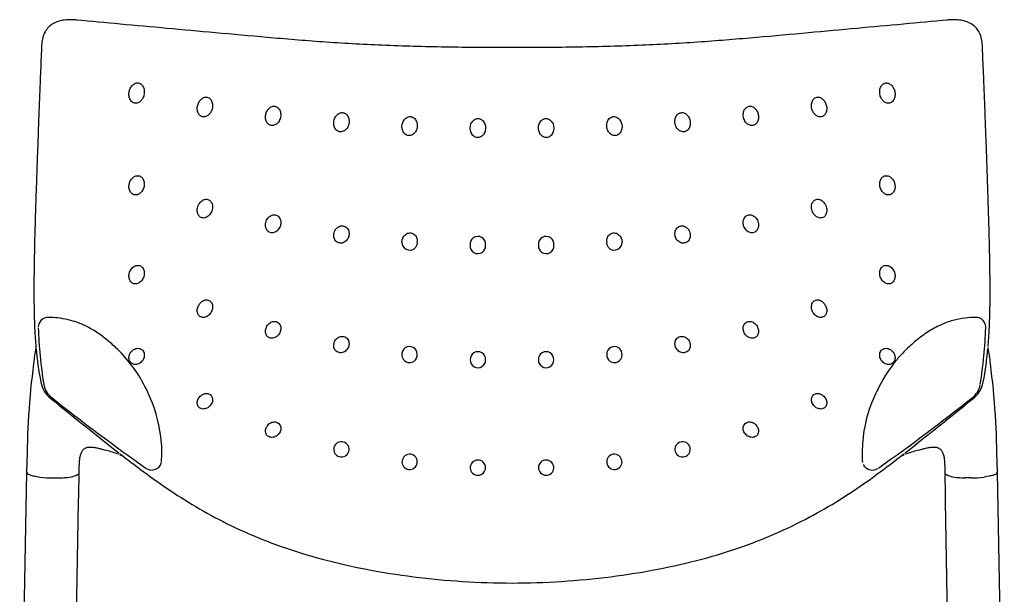
# Model space of a CAD drawing. Extents: x 0 to 56.8, y 0 to 77.5.
# Drawn here: x 0.5 to 19.3, y 32.3 to 43.2 of the extents above; entities that cross this region are included whole.
import ezdxf

# ---------------------------------------------------------------- set-up
doc = ezdxf.new("R2010")
doc.units = 0
doc.header["$MEASUREMENT"] = 0
doc.layers.add('DEFAULT', color=7, linetype='CONTINUOUS')
doc.layers.add('IGES_LEVEL_0', color=255, linetype='CONTINUOUS')

msp = doc.modelspace()

# ---------------------------------------------------------------- linework, layer by layer
at = {"layer": 'DEFAULT', "color": 7}
for p, q in [((0.684, 34.535), (0.721, 34.525)), ((0.721, 34.525), (0.741, 34.521)), ((0.741, 34.521), (0.761, 34.517)), ((0.761, 34.517), (0.806, 34.508)), ((0.806, 34.508), (0.856, 34.5)), ((1.106, 34.482), (1.178, 34.482)), ((1.178, 34.482), (1.221, 34.483)), ((18.574, 34.482), (18.531, 34.483)), ((18.646, 34.482), (18.574, 34.482)), ((18.946, 34.508), (18.895, 34.5)), ((18.991, 34.517), (18.946, 34.508)), ((19.011, 34.521), (18.991, 34.517)), ((19.031, 34.525), (19.011, 34.521)), ((19.068, 34.535), (19.031, 34.525)), ((1.596, 34.032), (1.599, 34.154)), ((18.153, 34.154), (18.155, 34.032))]:
    msp.add_line(p, q, dxfattribs=at)
for centre, radius, start, end in [((0.64, 34.597), 0.034, 187.6823, 233.5119), ((0.719, 34.676), 0.146, 227.21, 256.0833), ((1.113, 36.324), 1.842, 261.9915, 269.7784), ((1.168, 36.269), 1.786, 271.6729, 276.0098), ((1.35, 34.984), 0.492, 270.6541, 300.7703), ((1.579, 34.576), 0.0269, 327.6467, 357.5566), ((18.173, 34.576), 0.0269, 182.4434, 212.3533), ((18.402, 34.984), 0.492, 239.2297, 269.3459), ((18.583, 36.269), 1.786, 263.9902, 268.3271), ((18.639, 36.324), 1.842, 270.2216, 278.0085), ((19.033, 34.676), 0.146, 283.9167, 312.79), ((19.112, 34.597), 0.034, 306.4881, 352.3177)]:
    msp.add_arc(centre, radius, start, end, dxfattribs=at)
at = {"layer": 'IGES_LEVEL_0', "color": 7}
for p, q in [((1.547, 43.234), (1.52, 43.236)), ((18.229, 43.236), (18.205, 43.234)), ((18.774, 37.548), (18.741, 37.551)), ((18.928, 37.377), (18.925, 37.399)), ((18.929, 37.356), (18.928, 37.377)), ((0.778, 36.991), (0.78, 36.968)), ((16.585, 35.272), (16.583, 35.25)), ((2.083, 35.022), (2.125, 35.01)), ((17.627, 35.01), (17.669, 35.022)), ((2.382, 34.925), (2.436, 34.906)), ((16.568, 34.808), (16.576, 34.774)), ((17.316, 34.906), (17.37, 34.925)), ((0.606, 34.592), (0.608, 34.69)), ((1.606, 34.575), (1.608, 34.673)), ((2.878, 34.668), (2.895, 34.657)), ((18.144, 34.673), (18.146, 34.575)), ((19.144, 34.69), (19.146, 34.592)), ((0.469, 26.761), (0.606, 34.592)), ((1.599, 34.154), (1.606, 34.575)), ((18.146, 34.575), (18.153, 34.154)), ((19.146, 34.592), (19.283, 26.761)), ((1.529, 30.172), (1.596, 34.032)), ((18.155, 34.032), (18.223, 30.172))]:
    msp.add_line(p, q, dxfattribs=at)
for centre, radius, start, end in [((7.921, 38.984), 0.148, 177.6917, 9.5632), ((9.224, 38.951), 0.148, 354.3854, 187.9339), ((10.528, 38.951), 0.148, 352.0687, 185.6148), ((11.831, 38.984), 0.148, 170.4368, 2.3083), ((9.224, 38.917), 0.148, 175.077, 7.2864), ((10.528, 38.917), 0.148, 172.7136, 4.923), ((1.013, 37.362), 0.189, 88.7998, 178.4117), ((18.74, 37.361), 0.189, 11.3148, 79.6688), ((9.627, 37.662), 8.809, 182.0055, 189.0676), ((9.977, 37.676), 8.957, 350.9919, 357.9365), ((3.465, 36.404), 2.743, 168.1427, 174.3999), ((8.01, 37.653), 7.262, 185.4164, 190.6218), ((0.436, 34.988), 2.726, 24.5731, 44.7976), ((7.919, 36.846), 0.147, 0.5423, 186.3183), ((9.224, 36.748), 0.147, 358.4088, 183.8111), ((10.528, 36.748), 0.147, 356.1889, 181.5912), ((11.832, 36.846), 0.147, 353.6817, 179.4577), ((19.174, 35.108), 2.541, 134.8691, 139.8287), ((11.789, 37.646), 7.215, 349.3631, 354.6574), ((16.289, 36.404), 2.742, 5.599, 11.863), ((7.92, 36.832), 0.147, 181.1626, 5.8015), ((9.224, 36.736), 0.147, 179.4178, 2.7983), ((10.528, 36.736), 0.147, 177.2017, 0.5822), ((11.832, 36.832), 0.147, 174.1985, 358.8374), ((19.384, 34.948), 2.804, 140.0938, 155.2565), ((15.931, 34.702), 15.323, 172.6305, 180.0457), ((3.821, 34.702), 15.323, 359.9543, 7.3696), ((1.382, 36.408), 0.518, 190.3623, 232.1265), ((18.417, 36.392), 0.469, 343.6687, 350.4666), ((1.341, 36.345), 0.419, 190.5673, 231.8848), ((18.421, 36.339), 0.408, 307.6468, 348.6298), ((18.363, 36.414), 0.527, 308.0956, 343.0938), ((89.503, 145.541), 140.787, 231.0842, 231.76104), ((26.862, 68.487), 41.46, 231.5528, 234.6539), ((0.524, 34.951), 2.661, 6.9149, 25.9611), ((19.226, 34.952), 2.66, 154.0335, 173.0907), ((-7.113, 68.491), 41.466, 305.3463, 308.447), ((-70.025, 145.883), 141.225, 308.24138, 308.91515), ((0.92, 34.978), 2.265, 354.8339, 7.3097), ((19.409, 34.934), 2.843, 173.6096, 182.5405), ((1.347, 32.216), 2.9, 69.5699, 74.4347), ((6.616, 35.027), 0.148, 6.5649, 185.5097), ((6.616, 35.031), 0.148, 187.1811, 4.9248), ((13.136, 35.031), 0.148, 175.0752, 352.8189), ((13.136, 35.027), 0.148, 354.4903, 173.4351), ((18.405, 32.216), 2.9, 105.5653, 110.4301), ((7.92, 34.788), 0.147, 4.0388, 183.2834), ((9.224, 34.676), 0.147, 1.4221, 181.1565), ((10.528, 34.676), 0.147, 358.8435, 178.5779), ((11.832, 34.788), 0.147, 356.7166, 175.9612), ((2.99, 34.826), 0.193, 240.7876, 342.5941), ((7.92, 34.791), 0.147, 184.5933, 2.8143), ((9.224, 34.679), 0.147, 182.3146, 0.3295), ((10.528, 34.679), 0.147, 179.6705, 357.6854), ((11.832, 34.791), 0.147, 177.1857, 355.4067), ((16.762, 34.825), 0.193, 205.7776, 292.9425), ((16.771, 34.814), 0.18, 291.6544, 302.4442)]:
    msp.add_arc(centre, radius, start, end, dxfattribs=at)
for points, knots in [([(1.52, 43.236), (1.489, 43.238), (1.414, 43.241), (1.298, 43.233), (1.18, 43.202), (1.079, 43.15), (0.998, 43.078), (0.936, 42.984), (0.899, 42.874), (0.889, 42.795), (0.888, 42.756)], [0, 0, 0, 0, 0.103469, 0.248966, 0.382058, 0.503794, 0.619404, 0.73824, 0.870141, 1, 1, 1, 1]), ([(9.876, 42.705), (9.451, 42.705), (8.622, 42.711), (7.415, 42.744), (6.28, 42.808), (5.22, 42.897), (4.229, 42.987), (3.294, 43.072), (2.409, 43.153), (1.834, 43.206), (1.555, 43.233)], [0, 0, 0, 0, 0.152646, 0.298193, 0.434274, 0.561552, 0.680583, 0.792278, 0.899193, 1, 1, 1, 1]), ([(18.197, 43.233), (17.917, 43.206), (17.342, 43.153), (16.456, 43.072), (15.521, 42.987), (14.53, 42.896), (13.47, 42.808), (12.335, 42.744), (11.128, 42.711), (10.3, 42.705), (9.876, 42.705)], [0, 0, 0, 0, 0.10105, 0.207962, 0.31966, 0.438694, 0.565975, 0.702059, 0.847607, 1, 1, 1, 1]), ([(18.864, 42.756), (18.862, 42.795), (18.853, 42.875), (18.815, 42.986), (18.753, 43.079), (18.671, 43.151), (18.57, 43.203), (18.452, 43.233), (18.336, 43.241), (18.261, 43.238), (18.229, 43.236)], [0, 0, 0, 0, 0.13147, 0.262958, 0.381454, 0.496822, 0.618454, 0.751458, 0.896752, 1, 1, 1, 1]), ([(0.888, 42.756), (0.885, 42.681), (0.878, 42.518), (0.867, 42.258), (0.856, 41.971), (0.844, 41.665), (0.831, 41.34), (0.819, 40.996), (0.806, 40.631), (0.793, 40.248), (0.779, 39.853), (0.766, 39.457), (0.755, 39.068), (0.747, 38.693), (0.742, 38.336), (0.74, 37.991), (0.744, 37.651), (0.754, 37.318), (0.769, 37.098), (0.778, 36.991)], [0, 0, 0, 0, 0.038777, 0.085067, 0.135054, 0.188253, 0.244479, 0.304062, 0.367411, 0.434469, 0.50359, 0.572803, 0.640538, 0.70582, 0.767789, 0.826739, 0.88508, 0.944442, 1, 1, 1, 1]), ([(18.974, 36.991), (18.983, 37.1), (18.998, 37.324), (19.008, 37.66), (19.012, 38), (19.01, 38.345), (19.005, 38.705), (18.996, 39.081), (18.985, 39.47), (18.972, 39.866), (18.959, 40.259), (18.946, 40.641), (18.933, 41.004), (18.92, 41.347), (18.908, 41.671), (18.896, 41.976), (18.884, 42.262), (18.873, 42.52), (18.867, 42.682), (18.864, 42.756)], [0, 0, 0, 0, 0.056957, 0.116422, 0.174819, 0.233909, 0.296105, 0.361628, 0.429507, 0.498666, 0.567544, 0.63428, 0.69734, 0.756694, 0.812725, 0.865739, 0.915549, 0.961679, 1, 1, 1, 1]), ([(2.557, 41.815), (2.557, 41.82), (2.558, 41.839), (2.563, 41.871), (2.574, 41.909), (2.591, 41.944), (2.611, 41.973), (2.636, 41.998), (2.664, 42.018), (2.694, 42.03), (2.727, 42.033), (2.76, 42.025), (2.791, 42.007), (2.816, 41.98), (2.834, 41.947), (2.846, 41.911), (2.85, 41.881), (2.851, 41.863), (2.851, 41.858)], [0, 0, 0, 0, 0.029743, 0.106641, 0.181137, 0.251589, 0.318173, 0.382793, 0.445376, 0.505816, 0.565851, 0.627176, 0.692138, 0.760742, 0.830672, 0.90097, 0.973825, 1, 1, 1, 1]), ([(16.901, 41.858), (16.901, 41.863), (16.902, 41.881), (16.906, 41.911), (16.917, 41.947), (16.936, 41.98), (16.961, 42.007), (16.991, 42.025), (17.024, 42.033), (17.057, 42.03), (17.088, 42.018), (17.116, 41.998), (17.14, 41.973), (17.161, 41.944), (17.177, 41.909), (17.189, 41.871), (17.194, 41.839), (17.195, 41.82), (17.195, 41.815)], [0, 0, 0, 0, 0.026175, 0.09903, 0.169328, 0.239258, 0.307862, 0.372824, 0.434149, 0.494184, 0.554624, 0.617207, 0.681827, 0.748411, 0.818863, 0.893359, 0.970257, 1, 1, 1, 1]), ([(2.851, 41.858), (2.851, 41.852), (2.85, 41.832), (2.845, 41.8), (2.833, 41.762), (2.816, 41.728), (2.796, 41.699), (2.772, 41.674), (2.744, 41.655), (2.713, 41.644), (2.68, 41.641), (2.647, 41.648), (2.617, 41.666), (2.592, 41.692), (2.574, 41.725), (2.562, 41.761), (2.558, 41.791), (2.557, 41.809), (2.557, 41.814)], [0, 0, 0, 0, 0.032241, 0.109461, 0.184109, 0.254328, 0.320198, 0.383813, 0.446219, 0.507093, 0.567139, 0.628158, 0.692538, 0.760499, 0.829884, 0.899603, 0.972021, 1, 1, 1, 1]), ([(17.195, 41.814), (17.195, 41.809), (17.194, 41.791), (17.19, 41.761), (17.178, 41.725), (17.16, 41.692), (17.135, 41.666), (17.104, 41.648), (17.072, 41.641), (17.039, 41.644), (17.008, 41.655), (16.98, 41.674), (16.956, 41.699), (16.936, 41.728), (16.919, 41.762), (16.907, 41.8), (16.902, 41.832), (16.901, 41.852), (16.901, 41.858)], [0, 0, 0, 0, 0.027979, 0.100397, 0.170116, 0.239501, 0.307462, 0.371842, 0.432861, 0.492907, 0.553781, 0.616187, 0.679802, 0.745672, 0.815891, 0.890539, 0.967759, 1, 1, 1, 1]), ([(3.861, 41.542), (3.861, 41.55), (3.862, 41.572), (3.869, 41.607), (3.883, 41.645), (3.901, 41.678), (3.922, 41.706), (3.946, 41.729), (3.974, 41.747), (4.004, 41.758), (4.036, 41.761), (4.068, 41.754), (4.097, 41.738), (4.121, 41.713), (4.138, 41.684), (4.15, 41.65), (4.154, 41.621), (4.155, 41.603), (4.155, 41.598)], [0, 0, 0, 0, 0.043385, 0.124195, 0.20167, 0.272683, 0.337881, 0.400575, 0.461894, 0.52222, 0.582205, 0.64326, 0.705584, 0.769166, 0.833548, 0.899035, 0.969194, 1, 1, 1, 1]), ([(4.155, 41.597), (4.155, 41.59), (4.154, 41.568), (4.147, 41.533), (4.133, 41.495), (4.114, 41.462), (4.092, 41.433), (4.067, 41.411), (4.038, 41.393), (4.008, 41.383), (3.975, 41.382), (3.944, 41.389), (3.916, 41.406), (3.893, 41.43), (3.877, 41.458), (3.866, 41.491), (3.862, 41.519), (3.861, 41.536), (3.861, 41.541)], [0, 0, 0, 0, 0.04282, 0.124541, 0.202732, 0.275019, 0.342015, 0.406378, 0.469223, 0.530743, 0.591452, 0.652404, 0.713453, 0.775209, 0.837568, 0.901206, 0.970086, 1, 1, 1, 1]), ([(5.165, 41.379), (5.165, 41.386), (5.166, 41.409), (5.173, 41.444), (5.189, 41.483), (5.209, 41.517), (5.233, 41.545), (5.261, 41.567), (5.292, 41.582), (5.326, 41.588), (5.36, 41.584), (5.392, 41.57), (5.419, 41.545), (5.439, 41.514), (5.453, 41.478), (5.458, 41.447), (5.459, 41.428), (5.459, 41.422)], [0, 0, 0, 0, 0.04353, 0.127402, 0.207829, 0.282272, 0.352098, 0.41957, 0.485015, 0.549026, 0.612912, 0.678827, 0.747676, 0.81863, 0.890915, 0.96709, 1, 1, 1, 1]), ([(14.293, 41.422), (14.293, 41.428), (14.294, 41.447), (14.299, 41.478), (14.313, 41.514), (14.333, 41.545), (14.36, 41.57), (14.392, 41.584), (14.426, 41.588), (14.46, 41.582), (14.491, 41.567), (14.519, 41.545), (14.543, 41.517), (14.563, 41.483), (14.578, 41.444), (14.586, 41.409), (14.587, 41.386), (14.587, 41.379)], [0, 0, 0, 0, 0.03291, 0.109085, 0.18137, 0.252324, 0.321173, 0.387088, 0.450974, 0.514985, 0.58043, 0.647902, 0.717728, 0.792171, 0.872598, 0.95647, 1, 1, 1, 1]), ([(15.597, 41.598), (15.597, 41.603), (15.598, 41.621), (15.602, 41.65), (15.614, 41.684), (15.631, 41.713), (15.655, 41.738), (15.684, 41.754), (15.716, 41.761), (15.748, 41.758), (15.778, 41.747), (15.805, 41.729), (15.83, 41.706), (15.851, 41.678), (15.869, 41.645), (15.883, 41.607), (15.89, 41.572), (15.891, 41.55), (15.891, 41.542)], [0, 0, 0, 0, 0.030806, 0.100965, 0.166452, 0.230834, 0.294416, 0.35674, 0.417795, 0.47778, 0.538106, 0.599425, 0.662119, 0.727317, 0.79833, 0.875805, 0.956615, 1, 1, 1, 1]), ([(15.891, 41.541), (15.891, 41.536), (15.89, 41.519), (15.886, 41.491), (15.875, 41.458), (15.858, 41.43), (15.836, 41.406), (15.808, 41.389), (15.777, 41.382), (15.744, 41.383), (15.713, 41.393), (15.685, 41.411), (15.66, 41.433), (15.638, 41.462), (15.619, 41.495), (15.605, 41.533), (15.598, 41.568), (15.597, 41.59), (15.597, 41.597)], [0, 0, 0, 0, 0.029913, 0.098793, 0.162432, 0.22479, 0.286546, 0.347596, 0.408548, 0.469258, 0.530778, 0.593622, 0.657985, 0.724982, 0.797268, 0.87546, 0.95718, 1, 1, 1, 1]), ([(5.459, 41.421), (5.459, 41.414), (5.458, 41.392), (5.451, 41.357), (5.436, 41.318), (5.415, 41.284), (5.39, 41.256), (5.361, 41.234), (5.328, 41.22), (5.294, 41.215), (5.26, 41.22), (5.229, 41.235), (5.203, 41.259), (5.184, 41.289), (5.171, 41.324), (5.166, 41.354), (5.165, 41.373), (5.165, 41.378)], [0, 0, 0, 0, 0.041352, 0.126311, 0.207778, 0.283908, 0.355515, 0.424902, 0.492465, 0.557878, 0.622393, 0.687748, 0.754986, 0.823964, 0.894414, 0.969292, 1, 1, 1, 1]), ([(6.469, 41.263), (6.469, 41.269), (6.47, 41.29), (6.476, 41.324), (6.491, 41.363), (6.51, 41.396), (6.535, 41.425), (6.563, 41.447), (6.595, 41.461), (6.629, 41.466), (6.663, 41.46), (6.695, 41.445), (6.722, 41.42), (6.743, 41.387), (6.757, 41.35), (6.762, 41.318), (6.763, 41.299), (6.763, 41.294)], [0, 0, 0, 0, 0.036142, 0.118227, 0.197585, 0.272274, 0.342814, 0.411228, 0.477705, 0.541775, 0.605227, 0.671885, 0.742973, 0.817076, 0.892797, 0.971327, 1, 1, 1, 1]), ([(12.989, 41.294), (12.989, 41.299), (12.99, 41.318), (12.995, 41.35), (13.009, 41.387), (13.03, 41.42), (13.057, 41.445), (13.089, 41.46), (13.123, 41.466), (13.157, 41.461), (13.189, 41.447), (13.217, 41.425), (13.241, 41.396), (13.261, 41.363), (13.276, 41.324), (13.282, 41.29), (13.283, 41.269), (13.283, 41.263)], [0, 0, 0, 0, 0.028673, 0.107203, 0.182924, 0.257027, 0.328115, 0.394773, 0.458225, 0.522295, 0.588772, 0.657186, 0.727726, 0.802415, 0.881773, 0.963858, 1, 1, 1, 1]), ([(14.587, 41.378), (14.587, 41.373), (14.586, 41.354), (14.581, 41.324), (14.568, 41.289), (14.549, 41.259), (14.523, 41.235), (14.492, 41.22), (14.458, 41.215), (14.424, 41.22), (14.391, 41.234), (14.362, 41.256), (14.337, 41.284), (14.316, 41.318), (14.301, 41.357), (14.294, 41.392), (14.293, 41.414), (14.293, 41.421)], [0, 0, 0, 0, 0.030708, 0.105586, 0.176036, 0.245014, 0.312252, 0.377607, 0.442122, 0.507535, 0.575098, 0.644485, 0.716092, 0.792222, 0.873689, 0.958648, 1, 1, 1, 1]), ([(6.763, 41.294), (6.763, 41.287), (6.762, 41.265), (6.754, 41.228), (6.738, 41.188), (6.715, 41.152), (6.686, 41.124), (6.652, 41.105), (6.616, 41.095), (6.58, 41.097), (6.545, 41.11), (6.515, 41.133), (6.491, 41.165), (6.476, 41.203), (6.47, 41.237), (6.469, 41.256), (6.469, 41.262)], [0, 0, 0, 0, 0.040827, 0.129278, 0.214624, 0.295164, 0.372111, 0.446635, 0.517928, 0.586674, 0.656032, 0.729225, 0.805862, 0.884486, 0.966737, 1, 1, 1, 1]), ([(7.773, 41.194), (7.773, 41.201), (7.774, 41.222), (7.781, 41.257), (7.797, 41.297), (7.819, 41.332), (7.847, 41.36), (7.88, 41.38), (7.916, 41.389), (7.952, 41.387), (7.987, 41.374), (8.019, 41.349), (8.043, 41.315), (8.06, 41.274), (8.066, 41.24), (8.067, 41.219), (8.067, 41.214)], [0, 0, 0, 0, 0.036228, 0.122306, 0.205925, 0.285171, 0.360999, 0.434516, 0.504533, 0.571489, 0.641031, 0.717356, 0.798775, 0.883022, 0.969418, 1, 1, 1, 1]), ([(8.067, 41.214), (8.067, 41.208), (8.066, 41.187), (8.059, 41.151), (8.043, 41.111), (8.02, 41.076), (7.99, 41.048), (7.956, 41.03), (7.919, 41.022), (7.883, 41.025), (7.849, 41.039), (7.819, 41.063), (7.795, 41.096), (7.78, 41.135), (7.774, 41.169), (7.773, 41.188), (7.773, 41.194)], [0, 0, 0, 0, 0.035699, 0.122683, 0.207479, 0.288539, 0.366504, 0.44196, 0.513416, 0.581365, 0.650533, 0.72504, 0.803956, 0.885296, 0.969527, 1, 1, 1, 1]), ([(9.077, 41.165), (9.077, 41.171), (9.078, 41.191), (9.084, 41.226), (9.1, 41.266), (9.123, 41.301), (9.153, 41.329), (9.188, 41.347), (9.225, 41.353), (9.261, 41.348), (9.295, 41.332), (9.324, 41.306), (9.348, 41.271), (9.364, 41.23), (9.37, 41.196), (9.371, 41.176), (9.371, 41.172)], [0, 0, 0, 0, 0.032489, 0.118357, 0.20244, 0.283031, 0.3607, 0.435995, 0.506782, 0.573572, 0.643295, 0.719411, 0.800595, 0.885383, 0.971736, 1, 1, 1, 1]), ([(10.381, 41.172), (10.381, 41.176), (10.382, 41.196), (10.387, 41.23), (10.404, 41.271), (10.427, 41.306), (10.457, 41.332), (10.491, 41.348), (10.527, 41.353), (10.564, 41.347), (10.598, 41.329), (10.628, 41.301), (10.652, 41.266), (10.668, 41.226), (10.674, 41.191), (10.675, 41.171), (10.675, 41.165)], [0, 0, 0, 0, 0.028264, 0.114617, 0.199405, 0.280589, 0.356705, 0.426428, 0.493218, 0.564005, 0.6393, 0.716969, 0.79756, 0.881643, 0.967511, 1, 1, 1, 1]), ([(11.685, 41.214), (11.685, 41.219), (11.686, 41.24), (11.692, 41.274), (11.708, 41.315), (11.733, 41.349), (11.765, 41.374), (11.799, 41.387), (11.836, 41.389), (11.871, 41.38), (11.904, 41.36), (11.933, 41.332), (11.955, 41.297), (11.971, 41.257), (11.978, 41.222), (11.979, 41.201), (11.979, 41.194)], [0, 0, 0, 0, 0.030582, 0.116978, 0.201225, 0.282644, 0.358969, 0.428511, 0.495467, 0.565484, 0.639001, 0.714829, 0.794075, 0.877694, 0.963772, 1, 1, 1, 1]), ([(11.979, 41.194), (11.979, 41.188), (11.978, 41.169), (11.972, 41.135), (11.956, 41.096), (11.933, 41.063), (11.903, 41.039), (11.869, 41.025), (11.833, 41.022), (11.796, 41.03), (11.762, 41.048), (11.732, 41.076), (11.709, 41.111), (11.692, 41.151), (11.686, 41.187), (11.685, 41.208), (11.685, 41.214)], [0, 0, 0, 0, 0.030473, 0.114704, 0.196044, 0.27496, 0.349467, 0.418635, 0.486584, 0.55804, 0.633496, 0.711461, 0.792521, 0.877317, 0.964301, 1, 1, 1, 1]), ([(13.283, 41.262), (13.283, 41.256), (13.282, 41.237), (13.276, 41.203), (13.26, 41.165), (13.237, 41.133), (13.207, 41.11), (13.172, 41.097), (13.136, 41.095), (13.1, 41.105), (13.066, 41.124), (13.037, 41.152), (13.014, 41.188), (12.997, 41.228), (12.99, 41.265), (12.989, 41.287), (12.989, 41.294)], [0, 0, 0, 0, 0.033263, 0.115514, 0.194138, 0.270775, 0.343968, 0.413326, 0.482072, 0.553365, 0.627889, 0.704836, 0.785376, 0.870722, 0.959173, 1, 1, 1, 1]), ([(9.371, 41.171), (9.371, 41.164), (9.37, 41.141), (9.362, 41.104), (9.343, 41.062), (9.316, 41.028), (9.282, 41.002), (9.242, 40.988), (9.2, 40.988), (9.161, 41.002), (9.128, 41.028), (9.102, 41.062), (9.085, 41.102), (9.078, 41.137), (9.077, 41.158), (9.077, 41.164)], [0, 0, 0, 0, 0.041476, 0.133536, 0.221197, 0.305649, 0.388307, 0.469242, 0.5492, 0.629362, 0.709687, 0.791418, 0.875779, 0.965307, 1, 1, 1, 1]), ([(10.675, 41.164), (10.675, 41.158), (10.674, 41.137), (10.667, 41.102), (10.65, 41.062), (10.624, 41.028), (10.591, 41.002), (10.552, 40.988), (10.51, 40.988), (10.47, 41.002), (10.436, 41.028), (10.409, 41.062), (10.39, 41.104), (10.382, 41.141), (10.381, 41.164), (10.381, 41.171)], [0, 0, 0, 0, 0.034693, 0.124221, 0.208582, 0.290313, 0.370638, 0.4508, 0.530758, 0.611693, 0.694351, 0.778803, 0.866464, 0.958524, 1, 1, 1, 1]), ([(2.557, 40.052), (2.557, 40.06), (2.558, 40.082), (2.566, 40.118), (2.581, 40.158), (2.602, 40.192), (2.628, 40.22), (2.657, 40.241), (2.689, 40.255), (2.723, 40.26), (2.757, 40.255), (2.788, 40.24), (2.813, 40.217), (2.832, 40.187), (2.845, 40.153), (2.85, 40.123), (2.851, 40.105), (2.851, 40.1)], [0, 0, 0, 0, 0.044214, 0.130179, 0.212326, 0.28871, 0.360461, 0.429835, 0.497204, 0.562602, 0.627248, 0.692078, 0.757999, 0.825317, 0.894321, 0.968427, 1, 1, 1, 1]), ([(2.851, 40.099), (2.851, 40.091), (2.85, 40.068), (2.842, 40.031), (2.826, 39.992), (2.805, 39.958), (2.78, 39.931), (2.752, 39.909), (2.721, 39.894), (2.687, 39.889), (2.653, 39.893), (2.622, 39.908), (2.596, 39.931), (2.576, 39.962), (2.563, 39.997), (2.558, 40.027), (2.557, 40.046), (2.557, 40.051)], [0, 0, 0, 0, 0.046267, 0.131964, 0.214108, 0.289287, 0.359327, 0.426684, 0.492361, 0.556757, 0.620977, 0.686443, 0.753859, 0.822941, 0.893564, 0.968667, 1, 1, 1, 1]), ([(16.901, 40.1), (16.901, 40.105), (16.902, 40.123), (16.907, 40.153), (16.92, 40.187), (16.939, 40.217), (16.964, 40.24), (16.995, 40.255), (17.029, 40.26), (17.063, 40.255), (17.095, 40.241), (17.124, 40.22), (17.149, 40.192), (17.17, 40.158), (17.186, 40.118), (17.194, 40.082), (17.195, 40.06), (17.195, 40.052)], [0, 0, 0, 0, 0.031573, 0.105679, 0.174683, 0.242001, 0.307922, 0.372752, 0.437398, 0.502796, 0.570165, 0.639539, 0.71129, 0.787674, 0.869821, 0.955786, 1, 1, 1, 1]), ([(17.195, 40.051), (17.195, 40.046), (17.194, 40.027), (17.189, 39.997), (17.176, 39.962), (17.156, 39.931), (17.13, 39.908), (17.098, 39.893), (17.064, 39.889), (17.031, 39.894), (17, 39.909), (16.971, 39.931), (16.947, 39.958), (16.926, 39.992), (16.91, 40.031), (16.902, 40.068), (16.901, 40.091), (16.901, 40.099)], [0, 0, 0, 0, 0.031333, 0.106436, 0.177059, 0.246141, 0.313557, 0.379023, 0.443243, 0.507639, 0.573316, 0.640673, 0.710713, 0.785892, 0.868036, 0.953733, 1, 1, 1, 1]), ([(3.861, 39.598), (3.861, 39.606), (3.862, 39.63), (3.872, 39.669), (3.89, 39.711), (3.915, 39.746), (3.943, 39.775), (3.974, 39.796), (4.009, 39.808), (4.045, 39.81), (4.079, 39.801), (4.108, 39.781), (4.131, 39.754), (4.147, 39.72), (4.154, 39.688), (4.155, 39.667), (4.155, 39.66)], [0, 0, 0, 0, 0.048986, 0.141427, 0.231697, 0.315242, 0.392283, 0.464712, 0.534788, 0.604665, 0.673424, 0.740491, 0.807937, 0.878009, 0.956082, 1, 1, 1, 1]), ([(15.597, 39.66), (15.597, 39.667), (15.598, 39.688), (15.605, 39.72), (15.621, 39.754), (15.643, 39.781), (15.673, 39.801), (15.707, 39.81), (15.743, 39.808), (15.778, 39.796), (15.809, 39.775), (15.837, 39.746), (15.861, 39.711), (15.88, 39.669), (15.889, 39.63), (15.891, 39.606), (15.891, 39.598)], [0, 0, 0, 0, 0.043918, 0.121991, 0.192063, 0.259509, 0.326576, 0.395335, 0.465212, 0.535288, 0.607717, 0.684758, 0.768303, 0.858573, 0.951014, 1, 1, 1, 1]), ([(4.155, 39.659), (4.155, 39.651), (4.153, 39.627), (4.144, 39.589), (4.125, 39.547), (4.1, 39.511), (4.071, 39.482), (4.039, 39.462), (4.004, 39.45), (3.968, 39.448), (3.934, 39.458), (3.906, 39.477), (3.884, 39.504), (3.869, 39.537), (3.862, 39.569), (3.861, 39.589), (3.861, 39.597)], [0, 0, 0, 0, 0.046406, 0.139691, 0.231857, 0.317263, 0.395265, 0.469091, 0.540192, 0.610112, 0.678355, 0.744152, 0.810082, 0.878708, 0.955625, 1, 1, 1, 1]), ([(5.165, 39.315), (5.165, 39.324), (5.167, 39.348), (5.177, 39.387), (5.197, 39.428), (5.224, 39.462), (5.256, 39.489), (5.292, 39.506), (5.33, 39.513), (5.368, 39.507), (5.402, 39.49), (5.43, 39.462), (5.449, 39.426), (5.458, 39.391), (5.459, 39.369), (5.459, 39.362)], [0, 0, 0, 0, 0.053597, 0.147483, 0.239511, 0.325086, 0.406954, 0.486307, 0.562596, 0.637426, 0.711873, 0.788754, 0.868954, 0.95495, 1, 1, 1, 1]), ([(14.293, 39.362), (14.293, 39.369), (14.294, 39.391), (14.303, 39.426), (14.322, 39.462), (14.35, 39.49), (14.384, 39.507), (14.421, 39.513), (14.46, 39.506), (14.496, 39.489), (14.528, 39.462), (14.555, 39.428), (14.575, 39.387), (14.585, 39.348), (14.587, 39.324), (14.587, 39.315)], [0, 0, 0, 0, 0.04505, 0.131046, 0.211246, 0.288127, 0.362574, 0.437404, 0.513693, 0.593046, 0.674914, 0.760489, 0.852517, 0.946403, 1, 1, 1, 1]), ([(15.891, 39.597), (15.891, 39.589), (15.89, 39.569), (15.883, 39.537), (15.868, 39.504), (15.846, 39.477), (15.817, 39.458), (15.784, 39.448), (15.747, 39.45), (15.713, 39.462), (15.68, 39.482), (15.651, 39.511), (15.626, 39.547), (15.608, 39.589), (15.598, 39.627), (15.597, 39.651), (15.597, 39.659)], [0, 0, 0, 0, 0.044377, 0.121294, 0.18992, 0.255849, 0.321646, 0.389889, 0.459809, 0.530909, 0.604735, 0.682737, 0.768142, 0.860308, 0.953592, 1, 1, 1, 1]), ([(5.459, 39.361), (5.459, 39.352), (5.457, 39.327), (5.446, 39.287), (5.425, 39.247), (5.397, 39.213), (5.365, 39.187), (5.328, 39.171), (5.29, 39.165), (5.253, 39.171), (5.22, 39.188), (5.193, 39.216), (5.174, 39.251), (5.166, 39.285), (5.165, 39.307), (5.165, 39.314)], [0, 0, 0, 0, 0.055583, 0.150919, 0.243894, 0.330886, 0.4137, 0.492861, 0.568439, 0.642464, 0.715861, 0.791853, 0.871155, 0.955713, 1, 1, 1, 1]), ([(14.587, 39.314), (14.587, 39.307), (14.586, 39.285), (14.578, 39.251), (14.559, 39.216), (14.532, 39.188), (14.499, 39.171), (14.461, 39.165), (14.423, 39.171), (14.387, 39.187), (14.354, 39.213), (14.327, 39.247), (14.306, 39.287), (14.295, 39.327), (14.293, 39.352), (14.293, 39.361)], [0, 0, 0, 0, 0.044287, 0.128845, 0.208147, 0.284139, 0.357536, 0.431561, 0.507139, 0.5863, 0.669114, 0.756106, 0.849081, 0.944417, 1, 1, 1, 1]), ([(6.469, 39.118), (6.469, 39.127), (6.471, 39.152), (6.482, 39.193), (6.506, 39.235), (6.539, 39.269), (6.578, 39.292), (6.62, 39.303), (6.662, 39.299), (6.699, 39.282), (6.729, 39.254), (6.751, 39.218), (6.761, 39.181), (6.763, 39.158), (6.763, 39.149)], [0, 0, 0, 0, 0.054577, 0.154795, 0.254151, 0.348623, 0.439645, 0.526586, 0.609477, 0.690225, 0.772059, 0.857239, 0.949063, 1, 1, 1, 1]), ([(6.763, 39.149), (6.763, 39.14), (6.761, 39.115), (6.75, 39.074), (6.725, 39.032), (6.692, 38.998), (6.653, 38.975), (6.61, 38.966), (6.569, 38.97), (6.532, 38.986), (6.502, 39.014), (6.48, 39.05), (6.471, 39.086), (6.469, 39.109), (6.469, 39.117)], [0, 0, 0, 0, 0.054019, 0.15438, 0.254408, 0.350096, 0.442187, 0.529721, 0.61277, 0.693347, 0.774808, 0.85948, 0.950518, 1, 1, 1, 1]), ([(7.773, 38.991), (7.773, 39), (7.775, 39.025), (7.786, 39.065), (7.81, 39.106), (7.843, 39.138), (7.881, 39.159), (7.923, 39.168), (7.964, 39.163), (8.002, 39.145), (8.033, 39.116), (8.055, 39.078), (8.065, 39.041), (8.067, 39.018), (8.067, 39.009)], [0, 0, 0, 0, 0.055387, 0.15493, 0.251295, 0.342722, 0.431186, 0.516831, 0.600022, 0.682727, 0.767336, 0.855445, 0.94955, 1, 1, 1, 1]), ([(11.685, 39.009), (11.685, 39.018), (11.687, 39.041), (11.697, 39.078), (11.719, 39.116), (11.75, 39.145), (11.788, 39.163), (11.829, 39.168), (11.871, 39.159), (11.909, 39.138), (11.942, 39.106), (11.965, 39.065), (11.977, 39.025), (11.979, 39), (11.979, 38.991)], [0, 0, 0, 0, 0.05045, 0.144555, 0.232664, 0.317273, 0.399978, 0.483169, 0.568814, 0.657278, 0.748705, 0.84507, 0.944613, 1, 1, 1, 1]), ([(12.989, 39.149), (12.989, 39.158), (12.991, 39.181), (13.001, 39.218), (13.023, 39.254), (13.053, 39.282), (13.09, 39.299), (13.132, 39.303), (13.174, 39.292), (13.213, 39.269), (13.246, 39.235), (13.269, 39.193), (13.281, 39.152), (13.283, 39.127), (13.283, 39.118)], [0, 0, 0, 0, 0.050937, 0.142761, 0.227941, 0.309775, 0.390523, 0.473414, 0.560355, 0.651377, 0.745849, 0.845205, 0.945423, 1, 1, 1, 1]), ([(13.283, 39.117), (13.283, 39.109), (13.281, 39.086), (13.272, 39.05), (13.25, 39.014), (13.22, 38.986), (13.183, 38.97), (13.141, 38.966), (13.099, 38.975), (13.06, 38.998), (13.026, 39.032), (13.002, 39.074), (12.991, 39.115), (12.989, 39.14), (12.989, 39.149)], [0, 0, 0, 0, 0.04948, 0.140519, 0.225191, 0.306652, 0.387229, 0.470278, 0.557813, 0.649904, 0.745592, 0.845622, 0.945983, 1, 1, 1, 1]), ([(2.557, 38.34), (2.557, 38.349), (2.559, 38.374), (2.568, 38.413), (2.587, 38.454), (2.612, 38.488), (2.641, 38.515), (2.674, 38.535), (2.709, 38.545), (2.744, 38.545), (2.778, 38.535), (2.806, 38.515), (2.828, 38.487), (2.843, 38.454), (2.85, 38.422), (2.851, 38.402), (2.851, 38.395)], [0, 0, 0, 0, 0.054211, 0.146803, 0.235674, 0.317555, 0.395251, 0.468893, 0.539955, 0.609546, 0.677113, 0.743587, 0.811082, 0.881311, 0.959038, 1, 1, 1, 1]), ([(2.851, 38.395), (2.851, 38.387), (2.85, 38.365), (2.841, 38.327), (2.822, 38.285), (2.797, 38.249), (2.768, 38.221), (2.736, 38.201), (2.701, 38.189), (2.665, 38.188), (2.631, 38.199), (2.602, 38.219), (2.58, 38.246), (2.565, 38.28), (2.558, 38.311), (2.557, 38.332), (2.557, 38.339)], [0, 0, 0, 0, 0.042494, 0.135183, 0.227333, 0.313017, 0.391572, 0.465197, 0.535833, 0.605854, 0.674745, 0.742044, 0.80984, 0.880134, 0.958358, 1, 1, 1, 1]), ([(16.901, 38.395), (16.901, 38.402), (16.902, 38.422), (16.909, 38.454), (16.924, 38.487), (16.946, 38.515), (16.974, 38.535), (17.007, 38.545), (17.043, 38.545), (17.078, 38.535), (17.111, 38.515), (17.14, 38.488), (17.165, 38.454), (17.183, 38.413), (17.193, 38.374), (17.195, 38.349), (17.195, 38.34)], [0, 0, 0, 0, 0.040962, 0.118689, 0.188918, 0.256413, 0.322887, 0.390454, 0.460045, 0.531107, 0.604749, 0.682445, 0.764326, 0.853197, 0.945789, 1, 1, 1, 1]), ([(17.195, 38.339), (17.195, 38.332), (17.194, 38.311), (17.187, 38.28), (17.172, 38.246), (17.15, 38.219), (17.121, 38.199), (17.087, 38.188), (17.051, 38.189), (17.016, 38.201), (16.984, 38.221), (16.955, 38.249), (16.93, 38.285), (16.911, 38.327), (16.902, 38.365), (16.901, 38.387), (16.901, 38.395)], [0, 0, 0, 0, 0.041643, 0.119867, 0.190161, 0.257957, 0.325256, 0.394146, 0.464167, 0.534804, 0.608428, 0.686983, 0.772667, 0.864817, 0.957505, 1, 1, 1, 1]), ([(3.861, 37.682), (3.861, 37.688), (3.862, 37.708), (3.869, 37.74), (3.885, 37.776), (3.906, 37.81), (3.933, 37.84), (3.964, 37.864), (3.998, 37.88), (4.034, 37.887), (4.07, 37.883), (4.102, 37.868), (4.128, 37.843), (4.146, 37.809), (4.154, 37.778), (4.155, 37.758), (4.155, 37.751)], [0, 0, 0, 0, 0.039787, 0.117592, 0.198622, 0.280333, 0.36147, 0.440507, 0.51671, 0.589628, 0.660492, 0.730458, 0.803121, 0.878605, 0.957201, 1, 1, 1, 1]), ([(15.597, 37.751), (15.597, 37.758), (15.598, 37.778), (15.606, 37.809), (15.624, 37.843), (15.65, 37.868), (15.682, 37.883), (15.718, 37.887), (15.754, 37.88), (15.788, 37.864), (15.819, 37.84), (15.846, 37.81), (15.867, 37.776), (15.883, 37.74), (15.89, 37.708), (15.891, 37.688), (15.891, 37.682)], [0, 0, 0, 0, 0.042799, 0.121395, 0.196879, 0.269542, 0.339508, 0.410372, 0.48329, 0.559493, 0.63853, 0.719667, 0.801378, 0.882408, 0.960213, 1, 1, 1, 1]), ([(4.155, 37.75), (4.155, 37.744), (4.154, 37.725), (4.147, 37.693), (4.132, 37.657), (4.11, 37.623), (4.083, 37.593), (4.051, 37.569), (4.016, 37.553), (3.98, 37.547), (3.945, 37.551), (3.913, 37.566), (3.887, 37.591), (3.869, 37.623), (3.862, 37.655), (3.861, 37.674), (3.861, 37.681)], [0, 0, 0, 0, 0.038673, 0.115917, 0.196722, 0.279235, 0.36221, 0.442989, 0.520368, 0.593787, 0.664345, 0.733344, 0.805066, 0.879874, 0.957536, 1, 1, 1, 1]), ([(15.891, 37.681), (15.891, 37.674), (15.89, 37.655), (15.882, 37.623), (15.865, 37.591), (15.839, 37.566), (15.807, 37.551), (15.772, 37.547), (15.736, 37.553), (15.701, 37.569), (15.669, 37.593), (15.642, 37.623), (15.62, 37.657), (15.605, 37.693), (15.598, 37.725), (15.597, 37.744), (15.597, 37.75)], [0, 0, 0, 0, 0.042464, 0.120126, 0.194934, 0.266656, 0.335655, 0.406213, 0.479632, 0.557011, 0.63779, 0.720765, 0.803278, 0.884083, 0.961327, 1, 1, 1, 1]), ([(2.367, 36.912), (2.307, 36.972), (2.185, 37.085), (1.993, 37.234), (1.797, 37.357), (1.597, 37.449), (1.398, 37.509), (1.204, 37.542), (1.078, 37.55), (1.017, 37.551)], [0, 0, 0, 0, 0.164982, 0.324299, 0.474503, 0.616799, 0.752018, 0.880945, 1, 1, 1, 1]), ([(5.165, 37.284), (5.165, 37.291), (5.166, 37.311), (5.175, 37.345), (5.193, 37.384), (5.219, 37.418), (5.251, 37.447), (5.289, 37.466), (5.328, 37.475), (5.367, 37.472), (5.401, 37.457), (5.429, 37.432), (5.449, 37.399), (5.458, 37.367), (5.459, 37.346), (5.459, 37.338)], [0, 0, 0, 0, 0.042773, 0.126402, 0.214507, 0.304523, 0.394265, 0.480903, 0.563194, 0.641599, 0.717211, 0.793375, 0.871742, 0.953879, 1, 1, 1, 1]), ([(14.293, 37.338), (14.293, 37.346), (14.294, 37.367), (14.303, 37.399), (14.323, 37.432), (14.351, 37.457), (14.385, 37.472), (14.424, 37.475), (14.463, 37.466), (14.5, 37.447), (14.533, 37.418), (14.559, 37.384), (14.577, 37.345), (14.586, 37.311), (14.587, 37.291), (14.587, 37.284)], [0, 0, 0, 0, 0.046121, 0.128258, 0.206625, 0.282789, 0.358401, 0.436806, 0.519097, 0.605735, 0.695477, 0.785493, 0.873598, 0.957227, 1, 1, 1, 1]), ([(18.735, 37.551), (18.668, 37.55), (18.521, 37.54), (18.293, 37.496), (18.054, 37.409), (17.817, 37.276), (17.593, 37.108), (17.452, 36.979), (17.385, 36.912)], [0, 0, 0, 0, 0.131584, 0.287294, 0.452281, 0.627778, 0.815408, 1, 1, 1, 1]), ([(5.459, 37.338), (5.459, 37.331), (5.458, 37.311), (5.449, 37.276), (5.429, 37.236), (5.401, 37.201), (5.367, 37.174), (5.329, 37.156), (5.29, 37.149), (5.253, 37.153), (5.22, 37.168), (5.193, 37.193), (5.174, 37.226), (5.166, 37.257), (5.165, 37.277), (5.165, 37.284)], [0, 0, 0, 0, 0.041905, 0.128864, 0.22324, 0.316742, 0.407542, 0.493983, 0.574942, 0.651544, 0.725364, 0.800019, 0.876755, 0.957019, 1, 1, 1, 1]), ([(14.587, 37.284), (14.587, 37.277), (14.586, 37.257), (14.578, 37.226), (14.559, 37.193), (14.532, 37.168), (14.499, 37.153), (14.462, 37.149), (14.423, 37.156), (14.385, 37.174), (14.351, 37.201), (14.323, 37.236), (14.303, 37.276), (14.294, 37.311), (14.293, 37.331), (14.293, 37.338)], [0, 0, 0, 0, 0.042981, 0.123245, 0.199981, 0.274636, 0.348456, 0.425058, 0.506017, 0.592458, 0.683258, 0.77676, 0.871136, 0.958095, 1, 1, 1, 1]), ([(6.469, 37.014), (6.469, 37.021), (6.471, 37.045), (6.481, 37.082), (6.505, 37.122), (6.537, 37.155), (6.576, 37.179), (6.618, 37.19), (6.66, 37.187), (6.698, 37.172), (6.729, 37.146), (6.751, 37.111), (6.761, 37.077), (6.763, 37.055), (6.763, 37.047)], [0, 0, 0, 0, 0.049487, 0.144575, 0.243235, 0.340116, 0.434176, 0.524103, 0.610281, 0.693797, 0.777093, 0.862234, 0.951037, 1, 1, 1, 1]), ([(12.989, 37.047), (12.989, 37.055), (12.991, 37.077), (13, 37.111), (13.023, 37.146), (13.054, 37.172), (13.092, 37.187), (13.134, 37.19), (13.176, 37.179), (13.215, 37.155), (13.247, 37.122), (13.27, 37.082), (13.281, 37.045), (13.283, 37.021), (13.283, 37.014)], [0, 0, 0, 0, 0.048963, 0.137766, 0.222907, 0.306203, 0.389719, 0.475897, 0.565824, 0.659884, 0.756765, 0.855425, 0.950513, 1, 1, 1, 1]), ([(2.557, 36.779), (2.557, 36.786), (2.558, 36.808), (2.569, 36.845), (2.592, 36.886), (2.625, 36.921), (2.665, 36.946), (2.707, 36.96), (2.749, 36.96), (2.787, 36.948), (2.818, 36.924), (2.84, 36.891), (2.849, 36.857), (2.851, 36.836), (2.851, 36.828)], [0, 0, 0, 0, 0.045975, 0.139522, 0.241593, 0.34339, 0.441746, 0.534205, 0.620576, 0.702551, 0.783374, 0.866021, 0.951429, 1, 1, 1, 1]), ([(6.763, 37.047), (6.763, 37.039), (6.761, 37.016), (6.751, 36.979), (6.727, 36.939), (6.694, 36.906), (6.655, 36.883), (6.612, 36.873), (6.571, 36.875), (6.533, 36.89), (6.502, 36.916), (6.48, 36.95), (6.47, 36.984), (6.469, 37.006), (6.469, 37.013)], [0, 0, 0, 0, 0.049226, 0.144429, 0.243327, 0.341205, 0.436452, 0.527295, 0.613721, 0.696961, 0.779637, 0.864159, 0.952274, 1, 1, 1, 1]), ([(13.283, 37.013), (13.283, 37.006), (13.281, 36.984), (13.272, 36.95), (13.25, 36.916), (13.219, 36.89), (13.181, 36.875), (13.14, 36.873), (13.097, 36.883), (13.058, 36.906), (13.025, 36.939), (13.001, 36.979), (12.991, 37.016), (12.989, 37.039), (12.989, 37.047)], [0, 0, 0, 0, 0.047726, 0.135841, 0.220363, 0.303039, 0.386279, 0.472705, 0.563548, 0.658795, 0.756673, 0.855571, 0.950774, 1, 1, 1, 1]), ([(16.901, 36.828), (16.901, 36.836), (16.903, 36.857), (16.912, 36.891), (16.934, 36.924), (16.965, 36.948), (17.003, 36.96), (17.045, 36.96), (17.087, 36.946), (17.126, 36.921), (17.159, 36.886), (17.183, 36.845), (17.193, 36.808), (17.195, 36.786), (17.195, 36.779)], [0, 0, 0, 0, 0.048571, 0.133979, 0.216626, 0.297449, 0.379424, 0.465795, 0.558254, 0.65661, 0.758407, 0.860478, 0.954025, 1, 1, 1, 1]), ([(2.851, 36.828), (2.851, 36.821), (2.849, 36.799), (2.839, 36.763), (2.816, 36.722), (2.784, 36.687), (2.745, 36.661), (2.702, 36.648), (2.66, 36.647), (2.622, 36.66), (2.59, 36.684), (2.568, 36.717), (2.558, 36.75), (2.557, 36.771), (2.557, 36.779)], [0, 0, 0, 0, 0.044569, 0.137165, 0.238862, 0.340071, 0.438407, 0.531609, 0.61922, 0.702389, 0.784011, 0.866983, 0.952541, 1, 1, 1, 1]), ([(17.195, 36.779), (17.195, 36.771), (17.193, 36.75), (17.184, 36.717), (17.162, 36.684), (17.13, 36.66), (17.092, 36.647), (17.049, 36.648), (17.007, 36.661), (16.968, 36.687), (16.935, 36.722), (16.913, 36.763), (16.902, 36.799), (16.901, 36.821), (16.901, 36.828)], [0, 0, 0, 0, 0.047459, 0.133017, 0.215989, 0.297611, 0.38078, 0.468391, 0.561593, 0.659929, 0.761138, 0.862835, 0.955431, 1, 1, 1, 1]), ([(3.861, 35.917), (3.861, 35.924), (3.862, 35.943), (3.871, 35.975), (3.891, 36.012), (3.918, 36.044), (3.951, 36.07), (3.987, 36.088), (4.025, 36.098), (4.062, 36.097), (4.096, 36.085), (4.125, 36.063), (4.145, 36.032), (4.154, 36.002), (4.155, 35.984), (4.155, 35.977)], [0, 0, 0, 0, 0.041969, 0.123803, 0.21544, 0.30836, 0.398937, 0.485583, 0.567725, 0.646757, 0.72363, 0.800293, 0.878587, 0.957255, 1, 1, 1, 1]), ([(4.155, 35.977), (4.155, 35.97), (4.154, 35.951), (4.145, 35.919), (4.125, 35.882), (4.097, 35.85), (4.064, 35.824), (4.027, 35.806), (3.988, 35.798), (3.951, 35.8), (3.918, 35.812), (3.89, 35.834), (3.87, 35.863), (3.862, 35.893), (3.861, 35.911), (3.861, 35.917)], [0, 0, 0, 0, 0.041073, 0.123548, 0.21593, 0.310199, 0.40274, 0.491548, 0.575293, 0.654645, 0.730538, 0.805371, 0.881598, 0.958971, 1, 1, 1, 1]), ([(15.597, 35.977), (15.597, 35.984), (15.598, 36.002), (15.607, 36.032), (15.627, 36.063), (15.656, 36.085), (15.69, 36.097), (15.727, 36.098), (15.765, 36.088), (15.801, 36.07), (15.833, 36.044), (15.861, 36.012), (15.881, 35.975), (15.89, 35.943), (15.891, 35.924), (15.891, 35.917)], [0, 0, 0, 0, 0.042745, 0.121413, 0.199707, 0.27637, 0.353243, 0.432275, 0.514417, 0.601063, 0.69164, 0.78456, 0.876197, 0.958031, 1, 1, 1, 1]), ([(15.891, 35.917), (15.891, 35.911), (15.89, 35.893), (15.882, 35.863), (15.862, 35.834), (15.834, 35.812), (15.8, 35.8), (15.763, 35.798), (15.725, 35.806), (15.688, 35.824), (15.655, 35.85), (15.627, 35.882), (15.607, 35.919), (15.598, 35.951), (15.597, 35.97), (15.597, 35.977)], [0, 0, 0, 0, 0.041029, 0.118402, 0.194629, 0.269462, 0.345355, 0.424707, 0.508452, 0.59726, 0.689801, 0.78407, 0.876452, 0.958927, 1, 1, 1, 1]), ([(5.165, 35.381), (5.165, 35.388), (5.167, 35.409), (5.177, 35.444), (5.2, 35.482), (5.231, 35.515), (5.269, 35.539), (5.31, 35.552), (5.352, 35.554), (5.391, 35.544), (5.424, 35.521), (5.448, 35.488), (5.457, 35.456), (5.459, 35.435), (5.459, 35.428)], [0, 0, 0, 0, 0.046827, 0.135894, 0.233298, 0.332021, 0.428702, 0.521401, 0.610805, 0.697488, 0.782334, 0.867968, 0.95368, 1, 1, 1, 1]), ([(5.459, 35.428), (5.459, 35.42), (5.457, 35.398), (5.446, 35.364), (5.424, 35.327), (5.393, 35.295), (5.354, 35.271), (5.311, 35.257), (5.267, 35.257), (5.228, 35.269), (5.197, 35.292), (5.176, 35.324), (5.166, 35.354), (5.165, 35.374), (5.165, 35.381)], [0, 0, 0, 0, 0.051623, 0.140056, 0.233046, 0.330249, 0.430478, 0.529802, 0.62401, 0.711573, 0.793797, 0.873421, 0.953982, 1, 1, 1, 1]), ([(14.293, 35.428), (14.293, 35.435), (14.294, 35.456), (14.304, 35.488), (14.328, 35.521), (14.361, 35.544), (14.4, 35.554), (14.442, 35.552), (14.483, 35.539), (14.52, 35.515), (14.552, 35.482), (14.575, 35.444), (14.585, 35.409), (14.587, 35.388), (14.587, 35.381)], [0, 0, 0, 0, 0.04632, 0.132032, 0.217666, 0.302512, 0.389195, 0.478599, 0.571298, 0.667979, 0.766702, 0.864106, 0.953173, 1, 1, 1, 1]), ([(14.587, 35.381), (14.587, 35.374), (14.585, 35.354), (14.576, 35.324), (14.555, 35.292), (14.524, 35.269), (14.485, 35.257), (14.441, 35.257), (14.398, 35.271), (14.359, 35.295), (14.328, 35.327), (14.305, 35.364), (14.295, 35.398), (14.293, 35.42), (14.293, 35.428)], [0, 0, 0, 0, 0.046018, 0.12658, 0.206203, 0.288427, 0.37599, 0.470198, 0.569522, 0.669751, 0.766954, 0.859944, 0.948377, 1, 1, 1, 1]), ([(1.608, 34.673), (1.608, 34.695), (1.609, 34.743), (1.614, 34.815), (1.623, 34.887), (1.639, 34.952), (1.666, 35.008), (1.71, 35.051), (1.769, 35.072), (1.833, 35.074), (1.901, 35.065), (1.971, 35.051), (2.031, 35.036), (2.069, 35.025), (2.083, 35.022)], [0, 0, 0, 0, 0.08591, 0.183976, 0.276592, 0.361487, 0.439345, 0.514234, 0.590621, 0.672095, 0.759058, 0.850528, 0.945845, 1, 1, 1, 1]), ([(17.669, 35.022), (17.683, 35.025), (17.72, 35.036), (17.781, 35.051), (17.851, 35.065), (17.919, 35.074), (17.983, 35.072), (18.042, 35.051), (18.086, 35.008), (18.113, 34.952), (18.129, 34.887), (18.138, 34.815), (18.143, 34.743), (18.144, 34.695), (18.144, 34.673)], [0, 0, 0, 0, 0.054111, 0.149444, 0.240927, 0.327902, 0.409386, 0.485786, 0.560689, 0.638564, 0.723478, 0.816115, 0.914203, 1, 1, 1, 1]), ([(2.379, 34.95), (2.429, 34.911), (2.644, 34.745), (3.029, 34.455), (3.557, 34.095), (4.132, 33.756), (4.77, 33.439), (5.481, 33.155), (6.263, 32.916), (7.108, 32.725), (8.004, 32.583), (8.932, 32.495), (9.561, 32.474), (9.876, 32.474)], [0, 0, 0, 0, 0.023626, 0.101187, 0.17938, 0.261248, 0.349186, 0.44408, 0.545774, 0.653325, 0.765938, 0.88291, 1, 1, 1, 1]), ([(9.876, 32.474), (10.192, 32.474), (10.822, 32.495), (11.752, 32.584), (12.648, 32.726), (13.492, 32.917), (14.274, 33.156), (14.985, 33.44), (15.622, 33.758), (16.197, 34.096), (16.725, 34.456), (17.109, 34.746), (17.324, 34.912), (17.373, 34.95)], [0, 0, 0, 0, 0.117512, 0.234557, 0.347181, 0.454704, 0.556348, 0.651191, 0.739089, 0.82093, 0.899112, 0.976672, 1, 1, 1, 1])]:
    msp.add_open_spline(points, degree=3, knots=knots, dxfattribs=at)

doc.saveas('drawing.dxf')
